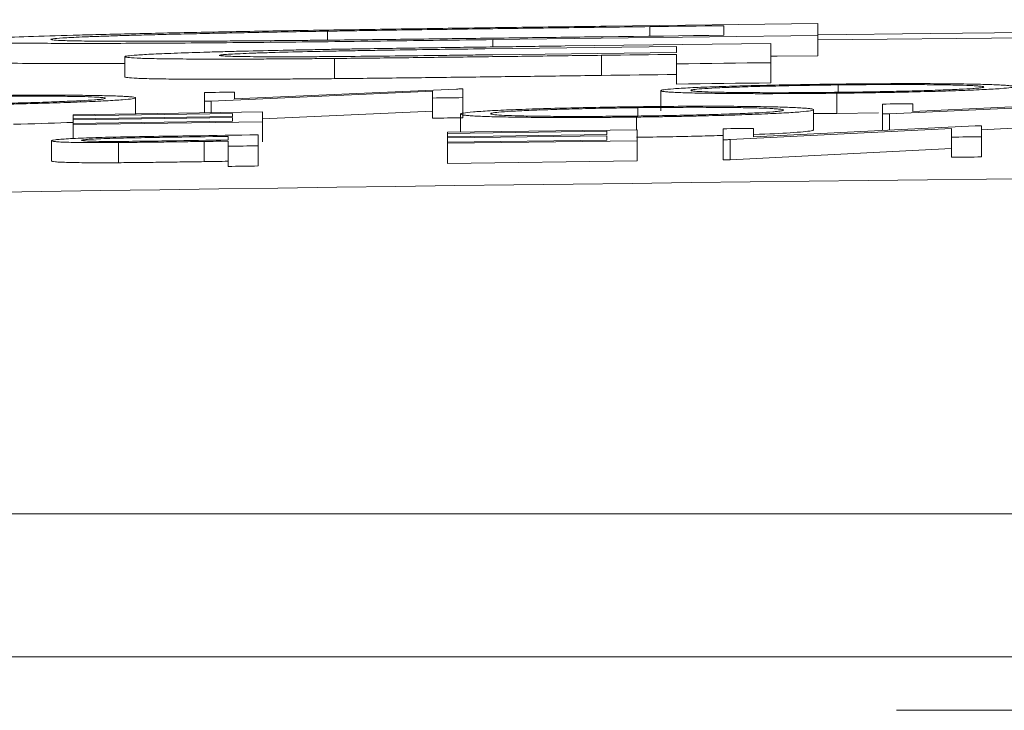
# Model space of a CAD drawing. Units: inches. Extents: x 2484 to 3296, y -2238 to -1869.
# Drawn here: x 2652 to 2653, y -1891 to -1891 of the extents above; entities that cross this region are included whole.
import ezdxf

# ---------------------------------------------------------------- set-up
doc = ezdxf.new("R2010")
doc.units = ezdxf.units.IN
doc.header["$MEASUREMENT"] = 0

msp = doc.modelspace()

# ---------------------------------------------------------------- linework, layer by layer
at = {"color": 0, "linetype": 'Continuous', "lineweight": 5}
for p, q in [((2652.23384, -1890.59491), (2652.44418, -1890.59236)), ((2652.27745, -1890.60481), (2652.27745, -1890.59536)), ((2652.35069, -1890.59446), (2652.35069, -1890.60392)), ((2652.44418, -1890.62426), (2652.44418, -1890.59236)), ((2651.95736, -1890.60871), (2651.95736, -1890.59984)), ((2652.12137, -1890.60824), (2652.44418, -1890.60425)), ((2652.44418, -1890.60845), (2653.25614, -1890.60051)), ((2652.11344, -1890.61732), (2652.30395, -1890.6149)), ((2652.12137, -1890.61549), (2652.12137, -1890.60824)), ((2652.19315, -1890.61455), (2652.39744, -1890.61204)), ((2652.30395, -1890.6149), (2652.30395, -1890.62089)), ((2652.39744, -1890.65116), (2652.39744, -1890.61204)), ((2651.75641, -1890.64521), (2651.75641, -1890.6252)), ((2652.12158, -1890.62324), (2652.30395, -1890.62089)), ((2652.22946, -1890.64377), (2652.22946, -1890.62377)), ((2652.30395, -1890.65228), (2652.30395, -1890.62284)), ((2651.96424, -1890.64696), (2651.96424, -1890.62696)), ((2652.46408, -1890.6605), (2652.46408, -1890.65321)), ((2651.8352, -1890.68083), (2651.8352, -1890.66072)), ((2651.84201, -1890.66924), (2652.0617, -1890.65938)), ((2651.86512, -1890.66703), (2652.08534, -1890.65726)), ((2651.86512, -1890.66703), (2651.86512, -1890.66029)), ((2652.0617, -1890.68621), (2652.0617, -1890.65938)), ((2652.09161, -1890.68581), (2652.09161, -1890.65718)), ((2652.28819, -1890.67892), (2652.28819, -1890.65891)), ((2652.46287, -1890.68144), (2652.46287, -1890.66143)), ((2651.76683, -1890.68183), (2651.76683, -1890.666)), ((2651.84201, -1890.68073), (2651.84201, -1890.66924)), ((2652.50828, -1890.69837), (2652.50828, -1890.67217)), ((2652.51509, -1890.68185), (2652.73478, -1890.67177)), ((2652.53819, -1890.67947), (2652.75841, -1890.66947)), ((2652.53819, -1890.67947), (2652.53819, -1890.67183)), ((2651.70486, -1890.68275), (2651.89289, -1890.68001)), ((2651.70486, -1890.68372), (2651.86298, -1890.68141)), ((2651.70486, -1890.70644), (2651.70486, -1890.68275)), ((2651.86298, -1890.68141), (2651.86298, -1890.68438)), ((2651.89289, -1890.68692), (2652.0617, -1890.67939)), ((2651.89289, -1890.70978), (2651.89289, -1890.68001)), ((2652.08948, -1890.69999), (2652.08948, -1890.68213)), ((2652.26536, -1890.68405), (2652.26536, -1890.67579)), ((2652.4399, -1890.69782), (2652.4399, -1890.67781)), ((2652.4399, -1890.68165), (2652.46287, -1890.68144)), ((2652.46287, -1890.68144), (2652.50423, -1890.68078)), ((2652.51509, -1890.69803), (2652.51509, -1890.68185)), ((2651.70486, -1890.68669), (2651.86298, -1890.68438)), ((2651.70486, -1890.68769), (2651.86298, -1890.68538)), ((2651.70486, -1890.69148), (2651.86298, -1890.68917)), ((2651.70486, -1890.69251), (2651.89289, -1890.68977)), ((2651.86298, -1890.68538), (2651.86298, -1890.68917)), ((2652.26416, -1890.69774), (2652.26416, -1890.68509)), ((2652.38007, -1890.70486), (2652.60029, -1890.69381)), ((2652.60657, -1890.6976), (2652.73478, -1890.69178)), ((2652.60657, -1890.72465), (2652.60657, -1890.69375)), ((2651.88862, -1890.73365), (2651.88862, -1890.70274)), ((2652.07666, -1890.70016), (2652.26469, -1890.69774)), ((2652.07666, -1890.70125), (2652.23478, -1890.6992)), ((2652.07666, -1890.73107), (2652.07666, -1890.70016)), ((2652.07666, -1890.70457), (2652.23478, -1890.70252)), ((2652.07666, -1890.70568), (2652.23478, -1890.70363)), ((2652.23478, -1890.6992), (2652.23478, -1890.70252)), ((2652.23478, -1890.70363), (2652.23478, -1890.70787)), ((2652.26469, -1890.72864), (2652.26469, -1890.69774)), ((2652.35016, -1890.7276), (2652.35016, -1890.69669)), ((2652.35697, -1890.7075), (2652.57666, -1890.69637)), ((2652.38007, -1890.70486), (2652.38007, -1890.69633)), ((2652.57666, -1890.72498), (2652.57666, -1890.69637)), ((2651.68349, -1890.72862), (2651.68349, -1890.70861)), ((2651.75, -1890.73038), (2651.75, -1890.71037)), ((2651.83487, -1890.72932), (2651.83487, -1890.70931)), ((2651.85871, -1890.70426), (2651.85871, -1890.70785)), ((2651.85871, -1890.73407), (2651.85871, -1890.70897)), ((2652.07666, -1890.70991), (2652.23478, -1890.70787)), ((2652.07666, -1890.71105), (2652.26469, -1890.70863)), ((2652.35697, -1890.72751), (2652.35697, -1890.7075)), ((2652.35697, -1890.72751), (2652.57666, -1890.71638)), ((2652.07666, -1890.73107), (2652.26469, -1890.72864)), ((2653.32052, -1891.07888), (2640.3137, -1891.07888)), ((2640.17391, -1891.22069), (2653.30448, -1891.22069))]:
    msp.add_line(p, q, dxfattribs=at)
at = {"color": 0, "linetype": 'Continuous', "lineweight": 5, "flags": 128}
for points in [[(2652.27745, -1890.59536), (2652.28661, -1890.59525), (2652.29576, -1890.59513), (2652.30492, -1890.59502), (2652.31407, -1890.59491), (2652.32323, -1890.5948), (2652.33238, -1890.59469), (2652.34154, -1890.59458), (2652.35069, -1890.59446)], [(2652.35069, -1890.60392), (2652.33575, -1890.6041), (2652.3208, -1890.60428), (2652.30586, -1890.60446), (2652.29091, -1890.60464), (2652.27596, -1890.60483), (2652.26102, -1890.60501), (2652.24607, -1890.6052), (2652.23113, -1890.60539)], [(2652.22946, -1890.62377), (2652.23877, -1890.62365), (2652.24808, -1890.62354), (2652.25739, -1890.62342), (2652.26671, -1890.6233), (2652.27602, -1890.62319), (2652.28533, -1890.62307), (2652.29464, -1890.62296), (2652.30395, -1890.62284)], [(2652.39744, -1890.62481), (2652.40383, -1890.62473), (2652.44418, -1890.62426)], [(2652.30395, -1890.63228), (2652.31564, -1890.63213), (2652.32732, -1890.63199), (2652.33901, -1890.63185), (2652.35069, -1890.63171), (2652.36238, -1890.63157), (2652.37406, -1890.63143), (2652.38575, -1890.63129), (2652.39744, -1890.63115)], [(2652.22946, -1890.64377), (2652.23877, -1890.64366), (2652.24808, -1890.64354), (2652.25739, -1890.64342), (2652.26671, -1890.64331), (2652.27602, -1890.64319), (2652.28533, -1890.64308), (2652.29464, -1890.64296), (2652.30395, -1890.64285)], [(2652.30395, -1890.65228), (2652.31564, -1890.65214), (2652.32732, -1890.652), (2652.33901, -1890.65186), (2652.35069, -1890.65171), (2652.36238, -1890.65157), (2652.37406, -1890.65143), (2652.38575, -1890.65129), (2652.39744, -1890.65116)], [(2651.86512, -1890.66029), (2651.86138, -1890.66034), (2651.85764, -1890.6604), (2651.8539, -1890.66045), (2651.85016, -1890.6605), (2651.84642, -1890.66056), (2651.84268, -1890.66061), (2651.83894, -1890.66066), (2651.8352, -1890.66072)], [(2652.09161, -1890.65718), (2652.09083, -1890.65719), (2652.09004, -1890.6572), (2652.08926, -1890.65721), (2652.08847, -1890.65722), (2652.08769, -1890.65723), (2652.08691, -1890.65724), (2652.08612, -1890.65725), (2652.08534, -1890.65726)], [(2651.8352, -1890.66934), (2651.83605, -1890.66933), (2651.83691, -1890.66932), (2651.83776, -1890.6693), (2651.83861, -1890.66929), (2651.83946, -1890.66928), (2651.84031, -1890.66927), (2651.84116, -1890.66926), (2651.84201, -1890.66924)], [(2652.0617, -1890.6662), (2652.06544, -1890.66615), (2652.06918, -1890.6661), (2652.07292, -1890.66605), (2652.07666, -1890.666), (2652.08039, -1890.66595), (2652.08413, -1890.6659), (2652.08787, -1890.66585), (2652.09161, -1890.6658)], [(2652.53819, -1890.67183), (2652.53445, -1890.67187), (2652.53072, -1890.67192), (2652.52698, -1890.67196), (2652.52324, -1890.672), (2652.5195, -1890.67204), (2652.51576, -1890.67208), (2652.51202, -1890.67213), (2652.50828, -1890.67217)], [(2652.50828, -1890.68193), (2652.50913, -1890.68192), (2652.50998, -1890.68191), (2652.51083, -1890.6819), (2652.51168, -1890.68189), (2652.51254, -1890.68188), (2652.51339, -1890.68187), (2652.51424, -1890.68186), (2652.51509, -1890.68185)], [(2652.0617, -1890.68621), (2652.06544, -1890.68616), (2652.06918, -1890.68611), (2652.07292, -1890.68606), (2652.07666, -1890.68601), (2652.08039, -1890.68596), (2652.08413, -1890.68591), (2652.08787, -1890.68586), (2652.09161, -1890.68581)], [(2652.60657, -1890.69375), (2652.60579, -1890.69375), (2652.605, -1890.69376), (2652.60422, -1890.69377), (2652.60343, -1890.69378), (2652.60265, -1890.69379), (2652.60186, -1890.6938), (2652.60108, -1890.69381), (2652.60029, -1890.69381)], [(2651.88862, -1890.70274), (2651.88045, -1890.70285), (2651.87228, -1890.70297), (2651.86411, -1890.70309), (2651.85594, -1890.7032), (2651.84776, -1890.70332), (2651.83959, -1890.70344), (2651.83142, -1890.70356), (2651.82325, -1890.70367)], [(2652.38007, -1890.69633), (2652.37633, -1890.69637), (2652.3726, -1890.69642), (2652.36886, -1890.69646), (2652.36512, -1890.69651), (2652.36138, -1890.69655), (2652.35764, -1890.6966), (2652.3539, -1890.69664), (2652.35016, -1890.69669)], [(2651.79774, -1890.70514), (2651.80536, -1890.70503), (2651.81298, -1890.70492), (2651.8206, -1890.70481), (2651.82822, -1890.7047), (2651.83585, -1890.70459), (2651.84347, -1890.70448), (2651.85109, -1890.70437), (2651.85871, -1890.70426)], [(2651.85871, -1890.70785), (2651.85141, -1890.70796), (2651.84412, -1890.70807), (2651.83682, -1890.70817), (2651.82953, -1890.70828), (2651.82223, -1890.70839), (2651.81494, -1890.7085), (2651.80764, -1890.70861), (2651.80035, -1890.70872)], [(2651.83487, -1890.70931), (2651.83785, -1890.70927), (2651.84083, -1890.70922), (2651.84381, -1890.70918), (2651.84679, -1890.70914), (2651.84977, -1890.7091), (2651.85275, -1890.70905), (2651.85573, -1890.70901), (2651.85871, -1890.70897)], [(2652.35016, -1890.70758), (2652.35101, -1890.70757), (2652.35186, -1890.70756), (2652.35271, -1890.70755), (2652.35357, -1890.70754), (2652.35442, -1890.70753), (2652.35527, -1890.70752), (2652.35612, -1890.70751), (2652.35697, -1890.7075)], [(2652.57666, -1890.70497), (2652.58039, -1890.70493), (2652.58413, -1890.70489), (2652.58787, -1890.70485), (2652.59161, -1890.7048), (2652.59535, -1890.70476), (2652.59909, -1890.70472), (2652.60283, -1890.70468), (2652.60657, -1890.70464)], [(2651.85871, -1890.71406), (2651.86245, -1890.71401), (2651.86619, -1890.71395), (2651.86992, -1890.7139), (2651.87366, -1890.71385), (2651.8774, -1890.71379), (2651.88114, -1890.71374), (2651.88488, -1890.71369), (2651.88862, -1890.71363)], [(2651.83487, -1890.72932), (2651.83785, -1890.72928), (2651.84083, -1890.72924), (2651.84381, -1890.72919), (2651.84679, -1890.72915), (2651.84977, -1890.72911), (2651.85275, -1890.72907), (2651.85573, -1890.72902), (2651.85871, -1890.72898)], [(2652.35016, -1890.7276), (2652.35101, -1890.72759), (2652.35186, -1890.72758), (2652.35271, -1890.72757), (2652.35357, -1890.72756), (2652.35442, -1890.72755), (2652.35527, -1890.72754), (2652.35612, -1890.72753), (2652.35697, -1890.72751)], [(2652.57666, -1890.72498), (2652.58039, -1890.72494), (2652.58413, -1890.7249), (2652.58787, -1890.72486), (2652.59161, -1890.72482), (2652.59535, -1890.72478), (2652.59909, -1890.72473), (2652.60283, -1890.72469), (2652.60657, -1890.72465)], [(2651.85871, -1890.73407), (2651.86245, -1890.73402), (2651.86619, -1890.73397), (2651.86992, -1890.73391), (2651.87366, -1890.73386), (2651.8774, -1890.73381), (2651.88114, -1890.73375), (2651.88488, -1890.7337), (2651.88862, -1890.73365)]]:
    msp.add_lwpolyline(points, dxfattribs=at)
at = {"color": 0, "linetype": 'Continuous', "lineweight": 5}
for radius, start, end in [(220.32723, 86.9414457, 90.6662506), (220.18194, 90.4553901, 92.4077451)]:
    msp.add_arc((2655.00614, -2110.91567), radius, start, end, dxfattribs=at)
for points, knots in [([(2652.23384, -1890.59491), (2652.20597, -1890.59526), (2652.1781, -1890.59562), (2652.12239, -1890.59636), (2652.09457, -1890.59674), (2652.03904, -1890.59753), (2652.01142, -1890.59793), (2651.97043, -1890.59856), (2651.95684, -1890.59877), (2651.9299, -1890.59921), (2651.91659, -1890.59943), (2651.90331, -1890.59966)], [0, 0, 0, 0, 0.25, 0.25, 0.5, 0.5, 0.75, 0.75, 0.875, 0.875, 1, 1, 1, 1]), ([(2651.95736, -1890.59984), (2651.96384, -1890.59973), (2651.97031, -1890.59962), (2651.98333, -1890.59941), (2651.98988, -1890.59931), (2652.00962, -1890.599), (2652.02289, -1890.5988), (2652.06282, -1890.59821), (2652.08955, -1890.59783), (2652.14319, -1890.59709), (2652.17002, -1890.59673), (2652.22372, -1890.59603), (2652.25058, -1890.59569), (2652.27745, -1890.59536)], [0, 0, 0, 0, 0.0625, 0.0625, 0.125, 0.125, 0.25, 0.25, 0.5, 0.5, 0.75, 0.75, 1, 1, 1, 1]), ([(2651.90331, -1890.59966), (2651.89101, -1890.59988), (2651.87872, -1890.6001), (2651.85484, -1890.60053), (2651.84324, -1890.60076), (2651.80918, -1890.60142), (2651.78755, -1890.60188), (2651.75699, -1890.60257), (2651.74721, -1890.6028), (2651.72851, -1890.60325), (2651.71959, -1890.60348), (2651.69438, -1890.60415), (2651.67936, -1890.60459), (2651.65221, -1890.60546), (2651.6405, -1890.60588), (2651.62118, -1890.60668), (2651.6133, -1890.60706), (2651.60081, -1890.60781), (2651.59655, -1890.60816), (2651.59218, -1890.60866), (2651.59108, -1890.60882), (2651.58985, -1890.60914), (2651.58966, -1890.60929), (2651.58948, -1890.60944)], [0, 0, 0, 0, 0.0625, 0.0625, 0.125, 0.125, 0.25, 0.25, 0.3125, 0.3125, 0.375, 0.375, 0.5, 0.5, 0.625, 0.625, 0.75, 0.75, 0.875, 0.875, 0.9375, 0.9375, 1, 1, 1, 1]), ([(2651.68296, -1890.60801), (2651.6831, -1890.60788), (2651.68323, -1890.60776), (2651.68434, -1890.60749), (2651.68535, -1890.60736), (2651.68934, -1890.60694), (2651.69312, -1890.60665), (2651.7014, -1890.60618), (2651.70454, -1890.60602), (2651.71173, -1890.60569), (2651.71577, -1890.60552), (2651.72455, -1890.60518), (2651.72925, -1890.60501), (2651.73951, -1890.60466), (2651.74514, -1890.60448), (2651.75719, -1890.60411), (2651.76356, -1890.60393), (2651.77712, -1890.60355), (2651.78426, -1890.60336), (2651.7992, -1890.60299), (2651.807, -1890.6028), (2651.82318, -1890.60242), (2651.83153, -1890.60223), (2651.84902, -1890.60186), (2651.85819, -1890.60167), (2651.87704, -1890.60129), (2651.88663, -1890.6011), (2651.90622, -1890.60073), (2651.91622, -1890.60055), (2651.9366, -1890.60019), (2651.94698, -1890.60001), (2651.95736, -1890.59984)], [0, 0, 0, 0, 0.0625, 0.0625, 0.125, 0.125, 0.25, 0.25, 0.3125, 0.3125, 0.375, 0.375, 0.4375, 0.4375, 0.5, 0.5, 0.5625, 0.5625, 0.625, 0.625, 0.6875, 0.6875, 0.75, 0.75, 0.8125, 0.8125, 0.875, 0.875, 0.9375, 0.9375, 1, 1, 1, 1]), ([(2652.23113, -1890.60539), (2652.20612, -1890.6057), (2652.18112, -1890.60602), (2652.13113, -1890.60665), (2652.10615, -1890.60696), (2652.05624, -1890.60758), (2652.03139, -1890.60789), (2651.99432, -1890.60833), (2651.98199, -1890.60847), (2651.96364, -1890.60868), (2651.95755, -1890.60874), (2651.94543, -1890.60887), (2651.9394, -1890.60893), (2651.93336, -1890.60899)], [0, 0, 0, 0, 0.25, 0.25, 0.5, 0.5, 0.75, 0.75, 0.875, 0.875, 0.9375, 0.9375, 1, 1, 1, 1]), ([(2651.58948, -1890.60944), (2651.58973, -1890.60964), (2651.59007, -1890.60984), (2651.59273, -1890.6102), (2651.59466, -1890.61037), (2651.59998, -1890.6107), (2651.6036, -1890.61085), (2651.60999, -1890.61106), (2651.61229, -1890.61112), (2651.61744, -1890.61125), (2651.62028, -1890.61131), (2651.62939, -1890.61148), (2651.63613, -1890.61158), (2651.65141, -1890.61174), (2651.6599, -1890.6118), (2651.6782, -1890.6119), (2651.68802, -1890.61194), (2651.70973, -1890.61198), (2651.72122, -1890.61198), (2651.74572, -1890.61194), (2651.75874, -1890.6119), (2651.78632, -1890.61178), (2651.80108, -1890.6117), (2651.83153, -1890.6115), (2651.84719, -1890.61138), (2651.87954, -1890.61109), (2651.89615, -1890.61093), (2651.93001, -1890.61058), (2651.9473, -1890.61039), (2651.98181, -1890.60999), (2651.99914, -1890.60979), (2652.0339, -1890.60936), (2652.05133, -1890.60915), (2652.08629, -1890.6087), (2652.10383, -1890.60847), (2652.12137, -1890.60824)], [0, 0, 0, 0, 0.0625, 0.0625, 0.125, 0.125, 0.1875, 0.1875, 0.21875, 0.21875, 0.25, 0.25, 0.3125, 0.3125, 0.375, 0.375, 0.4375, 0.4375, 0.5, 0.5, 0.5625, 0.5625, 0.625, 0.625, 0.6875, 0.6875, 0.75, 0.75, 0.8125, 0.8125, 0.875, 0.875, 0.9375, 0.9375, 1, 1, 1, 1]), ([(2651.93336, -1890.60899), (2651.92381, -1890.60908), (2651.91425, -1890.60917), (2651.89554, -1890.60933), (2651.88637, -1890.60941), (2651.86849, -1890.60954), (2651.85978, -1890.6096), (2651.84271, -1890.60971), (2651.83435, -1890.60976), (2651.81814, -1890.60983), (2651.81034, -1890.60986), (2651.79545, -1890.6099), (2651.78832, -1890.60992), (2651.76793, -1890.60993), (2651.75569, -1890.60991), (2651.73918, -1890.60984), (2651.73401, -1890.6098), (2651.72459, -1890.60972), (2651.72026, -1890.60967), (2651.70829, -1890.60951), (2651.70196, -1890.60937), (2651.692, -1890.60905), (2651.68851, -1890.60886), (2651.68509, -1890.60856), (2651.68426, -1890.60846), (2651.6833, -1890.60824), (2651.68313, -1890.60812), (2651.68296, -1890.60801)], [0, 0, 0, 0, 0.0625, 0.0625, 0.125, 0.125, 0.1875, 0.1875, 0.25, 0.25, 0.3125, 0.3125, 0.375, 0.375, 0.5, 0.5, 0.5625, 0.5625, 0.625, 0.625, 0.75, 0.75, 0.875, 0.875, 0.9375, 0.9375, 1, 1, 1, 1]), ([(2652.19315, -1890.61455), (2652.17329, -1890.6148), (2652.15344, -1890.61506), (2652.11373, -1890.61559), (2652.09388, -1890.61586), (2652.05421, -1890.61642), (2652.03439, -1890.6167), (2652.00481, -1890.61715), (2651.99497, -1890.61731), (2651.98025, -1890.61754), (2651.97536, -1890.61762), (2651.96561, -1890.61779), (2651.96075, -1890.61787), (2651.9559, -1890.61796)], [0, 0, 0, 0, 0.25, 0.25, 0.5, 0.5, 0.75, 0.75, 0.875, 0.875, 0.9375, 0.9375, 1, 1, 1, 1]), ([(2651.9559, -1890.61796), (2651.94867, -1890.61809), (2651.94144, -1890.61822), (2651.92729, -1890.61849), (2651.92036, -1890.61863), (2651.89993, -1890.61906), (2651.88674, -1890.61936), (2651.86788, -1890.61982), (2651.86176, -1890.61998), (2651.84989, -1890.6203), (2651.84415, -1890.62046), (2651.82779, -1890.62094), (2651.81786, -1890.62127), (2651.80409, -1890.62176), (2651.79971, -1890.62193), (2651.79181, -1890.62225), (2651.78821, -1890.62241), (2651.77815, -1890.62289), (2651.77261, -1890.62321), (2651.76426, -1890.62381), (2651.76126, -1890.62411), (2651.75822, -1890.62453), (2651.75748, -1890.62467), (2651.75665, -1890.62494), (2651.75653, -1890.62507), (2651.75641, -1890.6252)], [0, 0, 0, 0, 0.0625, 0.0625, 0.125, 0.125, 0.25, 0.25, 0.3125, 0.3125, 0.375, 0.375, 0.5, 0.5, 0.5625, 0.5625, 0.625, 0.625, 0.75, 0.75, 0.875, 0.875, 0.9375, 0.9375, 1, 1, 1, 1]), ([(2651.75641, -1890.6252), (2651.75652, -1890.62533), (2651.75663, -1890.62546), (2651.7575, -1890.62571), (2651.7583, -1890.62583), (2651.76133, -1890.62618), (2651.76405, -1890.6264), (2651.77062, -1890.62669), (2651.7732, -1890.62678), (2651.77891, -1890.62695), (2651.78201, -1890.62703), (2651.79231, -1890.62724), (2651.80062, -1890.62735), (2651.81976, -1890.62751), (2651.83036, -1890.62756), (2651.8476, -1890.62758), (2651.85358, -1890.62758), (2651.86599, -1890.62757), (2651.87245, -1890.62755), (2651.88572, -1890.62751), (2651.89251, -1890.62747), (2651.90627, -1890.6274), (2651.91325, -1890.62736), (2651.92747, -1890.62726), (2651.93469, -1890.62721), (2651.94937, -1890.62709), (2651.95681, -1890.62702), (2651.96424, -1890.62696)], [0, 0, 0, 0, 0.0625, 0.0625, 0.125, 0.125, 0.25, 0.25, 0.3125, 0.3125, 0.375, 0.375, 0.5, 0.5, 0.625, 0.625, 0.6875, 0.6875, 0.75, 0.75, 0.8125, 0.8125, 0.875, 0.875, 0.9375, 0.9375, 1, 1, 1, 1]), ([(2651.84989, -1890.62385), (2651.85023, -1890.62372), (2651.85057, -1890.62358), (2651.8523, -1890.62331), (2651.85374, -1890.62316), (2651.8577, -1890.62286), (2651.86023, -1890.6227), (2651.86624, -1890.62238), (2651.8697, -1890.62222), (2651.87743, -1890.6219), (2651.88169, -1890.62173), (2651.89098, -1890.6214), (2651.89604, -1890.62124), (2651.91209, -1890.62075), (2651.9242, -1890.62044), (2651.94414, -1890.61998), (2651.95096, -1890.61984), (2651.96499, -1890.61956), (2651.97215, -1890.61943), (2651.98668, -1890.61917), (2651.99411, -1890.61905), (2652.00894, -1890.61881), (2652.01637, -1890.61869), (2652.03867, -1890.61835), (2652.05358, -1890.61813), (2652.08347, -1890.61771), (2652.09845, -1890.61751), (2652.11344, -1890.61732)], [0, 0, 0, 0, 0.0625, 0.0625, 0.125, 0.125, 0.1875, 0.1875, 0.25, 0.25, 0.3125, 0.3125, 0.375, 0.375, 0.5, 0.5, 0.5625, 0.5625, 0.625, 0.625, 0.6875, 0.6875, 0.75, 0.75, 0.875, 0.875, 1, 1, 1, 1]), ([(2652.12158, -1890.62324), (2652.11392, -1890.62334), (2652.10627, -1890.62344), (2652.09098, -1890.62364), (2652.08336, -1890.62374), (2652.06051, -1890.62402), (2652.0453, -1890.62421), (2652.01503, -1890.62456), (2651.99997, -1890.62472), (2651.97754, -1890.62493), (2651.97004, -1890.625), (2651.95548, -1890.62511), (2651.9484, -1890.62515), (2651.93463, -1890.62522), (2651.9279, -1890.62525), (2651.91498, -1890.62527), (2651.9089, -1890.62527), (2651.89775, -1890.62524), (2651.89256, -1890.62521), (2651.88282, -1890.62514), (2651.87826, -1890.62509), (2651.86607, -1890.62492), (2651.85999, -1890.62476), (2651.85381, -1890.62446), (2651.8523, -1890.62435), (2651.85053, -1890.62411), (2651.85021, -1890.62398), (2651.84989, -1890.62385)], [0, 0, 0, 0, 0.0625, 0.0625, 0.125, 0.125, 0.25, 0.25, 0.375, 0.375, 0.4375, 0.4375, 0.5, 0.5, 0.5625, 0.5625, 0.625, 0.625, 0.6875, 0.6875, 0.75, 0.75, 0.875, 0.875, 0.9375, 0.9375, 1, 1, 1, 1]), ([(2651.96424, -1890.62696), (2651.9751, -1890.62685), (2651.98598, -1890.62674), (2652.0079, -1890.6265), (2652.01893, -1890.62637), (2652.04102, -1890.62611), (2652.05207, -1890.62598), (2652.0742, -1890.62571), (2652.08529, -1890.62558), (2652.11854, -1890.62516), (2652.14072, -1890.62489), (2652.18508, -1890.62433), (2652.20727, -1890.62405), (2652.22946, -1890.62377)], [0, 0, 0, 0, 0.125, 0.125, 0.25, 0.25, 0.375, 0.375, 0.5, 0.5, 0.75, 0.75, 1, 1, 1, 1]), ([(2651.58948, -1890.62945), (2651.59096, -1890.62981), (2651.59392, -1890.63054), (2651.61591, -1890.63133), (2651.65307, -1890.63179), (2651.6957, -1890.63205), (2651.73705, -1890.63189), (2651.75641, -1890.63182)], [0, 0, 0, 0, 0.2254076, 0.4501059, 0.6411375, 0.8320231, 1, 1, 1, 1]), ([(2651.96424, -1890.64696), (2651.9751, -1890.64685), (2651.98598, -1890.64674), (2652.0079, -1890.6465), (2652.01893, -1890.64638), (2652.04102, -1890.64612), (2652.05207, -1890.64599), (2652.0742, -1890.64572), (2652.08529, -1890.64558), (2652.11854, -1890.64517), (2652.14072, -1890.64489), (2652.18508, -1890.64434), (2652.20727, -1890.64405), (2652.22946, -1890.64377)], [0, 0, 0, 0, 0.125, 0.125, 0.25, 0.25, 0.375, 0.375, 0.5, 0.5, 0.75, 0.75, 1, 1, 1, 1]), ([(2651.75641, -1890.64521), (2651.75652, -1890.64534), (2651.75663, -1890.64547), (2651.7575, -1890.64572), (2651.7583, -1890.64584), (2651.76133, -1890.64619), (2651.76405, -1890.64641), (2651.77062, -1890.6467), (2651.7732, -1890.64679), (2651.77891, -1890.64696), (2651.78201, -1890.64704), (2651.79231, -1890.64725), (2651.80062, -1890.64736), (2651.81976, -1890.64752), (2651.83036, -1890.64756), (2651.8476, -1890.64759), (2651.85358, -1890.64759), (2651.86599, -1890.64757), (2651.87245, -1890.64756), (2651.88572, -1890.64751), (2651.89251, -1890.64748), (2651.90627, -1890.64741), (2651.91325, -1890.64737), (2651.92747, -1890.64727), (2651.93469, -1890.64721), (2651.94937, -1890.64709), (2651.95681, -1890.64703), (2651.96424, -1890.64696)], [0, 0, 0, 0, 0.0625, 0.0625, 0.125, 0.125, 0.25, 0.25, 0.3125, 0.3125, 0.375, 0.375, 0.5, 0.5, 0.625, 0.625, 0.6875, 0.6875, 0.75, 0.75, 0.8125, 0.8125, 0.875, 0.875, 0.9375, 0.9375, 1, 1, 1, 1]), ([(2652.46554, -1890.65233), (2652.45973, -1890.6524), (2652.45391, -1890.65247), (2652.44237, -1890.65263), (2652.43665, -1890.65271), (2652.41961, -1890.65299), (2652.40832, -1890.65319), (2652.38662, -1890.65367), (2652.37641, -1890.65392), (2652.3572, -1890.65447), (2652.34812, -1890.65477), (2652.33153, -1890.65538), (2652.32404, -1890.65569), (2652.31092, -1890.65634), (2652.30532, -1890.65667), (2652.29655, -1890.65733), (2652.29338, -1890.65765), (2652.29022, -1890.65813), (2652.28941, -1890.65829), (2652.28848, -1890.6586), (2652.28834, -1890.65875), (2652.28819, -1890.65891)], [0, 0, 0, 0, 0.0625, 0.0625, 0.125, 0.125, 0.25, 0.25, 0.375, 0.375, 0.5, 0.5, 0.625, 0.625, 0.75, 0.75, 0.875, 0.875, 0.9375, 0.9375, 1, 1, 1, 1]), ([(2652.31811, -1890.65854), (2652.31816, -1890.65842), (2652.31827, -1890.65829), (2652.31918, -1890.65804), (2652.31983, -1890.65791), (2652.32244, -1890.65753), (2652.32521, -1890.65726), (2652.33263, -1890.65673), (2652.3372, -1890.65646), (2652.34797, -1890.65594), (2652.35429, -1890.65568), (2652.36459, -1890.65531), (2652.36821, -1890.6552), (2652.37573, -1890.65496), (2652.37957, -1890.65485), (2652.39166, -1890.65451), (2652.40005, -1890.65431), (2652.41749, -1890.65393), (2652.42662, -1890.65375), (2652.44055, -1890.65352), (2652.44522, -1890.65345), (2652.4546, -1890.65332), (2652.45933, -1890.65326), (2652.46408, -1890.65321)], [0, 0, 0, 0, 0.0625, 0.0625, 0.125, 0.125, 0.25, 0.25, 0.375, 0.375, 0.5, 0.5, 0.5625, 0.5625, 0.625, 0.625, 0.75, 0.75, 0.875, 0.875, 0.9375, 0.9375, 1, 1, 1, 1]), ([(2652.46408, -1890.65321), (2652.46881, -1890.65315), (2652.47353, -1890.6531), (2652.48285, -1890.65302), (2652.48748, -1890.65298), (2652.50124, -1890.65289), (2652.51034, -1890.65286), (2652.52781, -1890.65284), (2652.5361, -1890.65286), (2652.54794, -1890.65292), (2652.55181, -1890.65294), (2652.55925, -1890.65301), (2652.56284, -1890.65305), (2652.57302, -1890.65318), (2652.57909, -1890.65329), (2652.58973, -1890.65357), (2652.59433, -1890.65374), (2652.59983, -1890.65401), (2652.60138, -1890.6541), (2652.60404, -1890.65431), (2652.60522, -1890.65441), (2652.60701, -1890.65463), (2652.60763, -1890.65475), (2652.60855, -1890.65498), (2652.60865, -1890.6551), (2652.60871, -1890.65522)], [0, 0, 0, 0, 0.0625, 0.0625, 0.125, 0.125, 0.25, 0.25, 0.375, 0.375, 0.4375, 0.4375, 0.5, 0.5, 0.625, 0.625, 0.75, 0.75, 0.8125, 0.8125, 0.875, 0.875, 0.9375, 0.9375, 1, 1, 1, 1]), ([(2652.63862, -1890.6549), (2652.63855, -1890.65475), (2652.63842, -1890.65461), (2652.63732, -1890.65432), (2652.63654, -1890.65419), (2652.63448, -1890.65392), (2652.63316, -1890.65379), (2652.62995, -1890.65354), (2652.62809, -1890.65342), (2652.62384, -1890.6532), (2652.62143, -1890.65309), (2652.61622, -1890.65289), (2652.61339, -1890.65279), (2652.60417, -1890.65253), (2652.59701, -1890.65237), (2652.58102, -1890.65213), (2652.57234, -1890.65204), (2652.55345, -1890.65192), (2652.54321, -1890.6519), (2652.52218, -1890.65191), (2652.51128, -1890.65195), (2652.4943, -1890.65206), (2652.48857, -1890.6521), (2652.4771, -1890.6522), (2652.47132, -1890.65227), (2652.46554, -1890.65233)], [0, 0, 0, 0, 0.0625, 0.0625, 0.125, 0.125, 0.1875, 0.1875, 0.25, 0.25, 0.3125, 0.3125, 0.375, 0.375, 0.5, 0.5, 0.625, 0.625, 0.75, 0.75, 0.875, 0.875, 0.9375, 0.9375, 1, 1, 1, 1]), ([(2651.59228, -1890.66499), (2651.59701, -1890.66492), (2651.60174, -1890.66485), (2651.61105, -1890.66473), (2651.61568, -1890.66468), (2651.62945, -1890.66453), (2651.63855, -1890.66446), (2651.65601, -1890.66438), (2651.6643, -1890.66436), (2651.67614, -1890.66437), (2651.68001, -1890.66438), (2651.68746, -1890.66442), (2651.69105, -1890.66444), (2651.70123, -1890.66454), (2651.7073, -1890.66463), (2651.71794, -1890.66486), (2651.72254, -1890.66501), (2651.72804, -1890.66526), (2651.72959, -1890.66535), (2651.73225, -1890.66554), (2651.73343, -1890.66564), (2651.73521, -1890.66585), (2651.73584, -1890.66596), (2651.73676, -1890.66619), (2651.73686, -1890.66632), (2651.73691, -1890.66644)], [0, 0, 0, 0, 0.0625, 0.0625, 0.125, 0.125, 0.25, 0.25, 0.375, 0.375, 0.4375, 0.4375, 0.5, 0.5, 0.625, 0.625, 0.75, 0.75, 0.8125, 0.8125, 0.875, 0.875, 0.9375, 0.9375, 1, 1, 1, 1]), ([(2651.76683, -1890.666), (2651.76675, -1890.66585), (2651.76662, -1890.6657), (2651.76553, -1890.66543), (2651.76474, -1890.66529), (2651.76268, -1890.66503), (2651.76137, -1890.66491), (2651.75815, -1890.66467), (2651.7563, -1890.66456), (2651.75205, -1890.66435), (2651.74964, -1890.66425), (2651.74442, -1890.66407), (2651.7416, -1890.66399), (2651.73237, -1890.66376), (2651.72522, -1890.66363), (2651.70922, -1890.66345), (2651.70055, -1890.6634), (2651.68165, -1890.66336), (2651.67141, -1890.66337), (2651.65038, -1890.66347), (2651.63949, -1890.66355), (2651.6225, -1890.66372), (2651.61677, -1890.66379), (2651.6053, -1890.66394), (2651.59953, -1890.66402), (2651.59375, -1890.66411)], [0, 0, 0, 0, 0.0625, 0.0625, 0.125, 0.125, 0.1875, 0.1875, 0.25, 0.25, 0.3125, 0.3125, 0.375, 0.375, 0.5, 0.5, 0.625, 0.625, 0.75, 0.75, 0.875, 0.875, 0.9375, 0.9375, 1, 1, 1, 1]), ([(2652.28819, -1890.65891), (2652.28834, -1890.65905), (2652.28848, -1890.6592), (2652.28939, -1890.65949), (2652.29018, -1890.65962), (2652.29224, -1890.65989), (2652.29352, -1890.66002), (2652.29667, -1890.66027), (2652.29856, -1890.66039), (2652.30506, -1890.66073), (2652.31048, -1890.66093), (2652.32327, -1890.66127), (2652.33073, -1890.66142), (2652.34693, -1890.66165), (2652.35565, -1890.66174), (2652.36989, -1890.66183), (2652.37487, -1890.66185), (2652.385, -1890.66188), (2652.39016, -1890.66188), (2652.406, -1890.66187), (2652.41699, -1890.66182), (2652.43405, -1890.66171), (2652.43979, -1890.66166), (2652.45131, -1890.66155), (2652.45709, -1890.66149), (2652.46287, -1890.66143)], [0, 0, 0, 0, 0.0625, 0.0625, 0.125, 0.125, 0.1875, 0.1875, 0.25, 0.25, 0.375, 0.375, 0.5, 0.5, 0.625, 0.625, 0.6875, 0.6875, 0.75, 0.75, 0.875, 0.875, 0.9375, 0.9375, 1, 1, 1, 1]), ([(2652.46408, -1890.6605), (2652.45933, -1890.66056), (2652.45458, -1890.66061), (2652.4452, -1890.6607), (2652.44055, -1890.66073), (2652.42669, -1890.66083), (2652.41754, -1890.66087), (2652.39982, -1890.6609), (2652.39139, -1890.66089), (2652.3794, -1890.66084), (2652.3755, -1890.66081), (2652.36797, -1890.66075), (2652.3643, -1890.66071), (2652.35394, -1890.66058), (2652.34784, -1890.66047), (2652.3372, -1890.66019), (2652.33252, -1890.66003), (2652.32521, -1890.65966), (2652.3225, -1890.65946), (2652.31985, -1890.65913), (2652.31919, -1890.65902), (2652.31827, -1890.65878), (2652.31816, -1890.65866), (2652.31811, -1890.65854)], [0, 0, 0, 0, 0.0625, 0.0625, 0.125, 0.125, 0.25, 0.25, 0.375, 0.375, 0.4375, 0.4375, 0.5, 0.5, 0.625, 0.625, 0.75, 0.75, 0.875, 0.875, 0.9375, 0.9375, 1, 1, 1, 1]), ([(2652.46287, -1890.66143), (2652.46863, -1890.66136), (2652.47439, -1890.66129), (2652.4858, -1890.66113), (2652.49146, -1890.66105), (2652.50269, -1890.66086), (2652.50826, -1890.66077), (2652.51931, -1890.66056), (2652.52482, -1890.66045), (2652.54086, -1890.6601), (2652.55092, -1890.65984), (2652.56986, -1890.6593), (2652.57881, -1890.659), (2652.5952, -1890.6584), (2652.60263, -1890.65808), (2652.61567, -1890.65744), (2652.62126, -1890.65712), (2652.63009, -1890.65647), (2652.63332, -1890.65615), (2652.63654, -1890.65567), (2652.63737, -1890.65551), (2652.63833, -1890.65521), (2652.63848, -1890.65505), (2652.63862, -1890.6549)], [0, 0, 0, 0, 0.0625, 0.0625, 0.125, 0.125, 0.1875, 0.1875, 0.25, 0.25, 0.375, 0.375, 0.5, 0.5, 0.625, 0.625, 0.75, 0.75, 0.875, 0.875, 0.9375, 0.9375, 1, 1, 1, 1]), ([(2652.60871, -1890.65522), (2652.60859, -1890.65535), (2652.60847, -1890.65547), (2652.60768, -1890.65572), (2652.60701, -1890.65584), (2652.60525, -1890.6561), (2652.60417, -1890.65623), (2652.60146, -1890.65649), (2652.59982, -1890.65663), (2652.59427, -1890.65702), (2652.5897, -1890.65728), (2652.57887, -1890.6578), (2652.57256, -1890.65805), (2652.55901, -1890.65854), (2652.55172, -1890.65878), (2652.53592, -1890.65922), (2652.52762, -1890.65943), (2652.51038, -1890.6598), (2652.50134, -1890.65997), (2652.48746, -1890.66019), (2652.48281, -1890.66026), (2652.47347, -1890.66039), (2652.46877, -1890.66045), (2652.46408, -1890.6605)], [0, 0, 0, 0, 0.0625, 0.0625, 0.125, 0.125, 0.1875, 0.1875, 0.25, 0.25, 0.375, 0.375, 0.5, 0.5, 0.625, 0.625, 0.75, 0.75, 0.875, 0.875, 0.9375, 0.9375, 1, 1, 1, 1]), ([(2651.59108, -1890.67322), (2651.59684, -1890.67313), (2651.6026, -1890.67303), (2651.61401, -1890.67283), (2651.61966, -1890.67273), (2651.63089, -1890.6725), (2651.63646, -1890.67238), (2651.64751, -1890.67213), (2651.65302, -1890.672), (2651.66906, -1890.67158), (2651.67912, -1890.67129), (2651.69807, -1890.67067), (2651.70702, -1890.67033), (2651.7234, -1890.66966), (2651.73083, -1890.66932), (2651.74387, -1890.66863), (2651.74946, -1890.66828), (2651.75829, -1890.6676), (2651.76152, -1890.66727), (2651.76475, -1890.66678), (2651.76558, -1890.66662), (2651.76654, -1890.6663), (2651.76668, -1890.66615), (2651.76683, -1890.666)], [0, 0, 0, 0, 0.0625, 0.0625, 0.125, 0.125, 0.1875, 0.1875, 0.25, 0.25, 0.375, 0.375, 0.5, 0.5, 0.625, 0.625, 0.75, 0.75, 0.875, 0.875, 0.9375, 0.9375, 1, 1, 1, 1]), ([(2651.73691, -1890.66644), (2651.73679, -1890.66656), (2651.73667, -1890.66668), (2651.73589, -1890.66694), (2651.73521, -1890.66707), (2651.73345, -1890.66733), (2651.73237, -1890.66746), (2651.72966, -1890.66773), (2651.72802, -1890.66788), (2651.72247, -1890.66829), (2651.71791, -1890.66857), (2651.70707, -1890.66913), (2651.70076, -1890.66941), (2651.68721, -1890.66995), (2651.67992, -1890.67022), (2651.66412, -1890.67072), (2651.65582, -1890.67096), (2651.63858, -1890.67141), (2651.62955, -1890.67161), (2651.61566, -1890.67189), (2651.61102, -1890.67198), (2651.60167, -1890.67214), (2651.59698, -1890.67222), (2651.59228, -1890.67229)], [0, 0, 0, 0, 0.0625, 0.0625, 0.125, 0.125, 0.1875, 0.1875, 0.25, 0.25, 0.375, 0.375, 0.5, 0.5, 0.625, 0.625, 0.75, 0.75, 0.875, 0.875, 0.9375, 0.9375, 1, 1, 1, 1]), ([(2652.4399, -1890.67781), (2652.43983, -1890.67765), (2652.4397, -1890.67748), (2652.43861, -1890.67716), (2652.43782, -1890.677), (2652.43576, -1890.6767), (2652.43444, -1890.67655), (2652.43123, -1890.67627), (2652.42937, -1890.67613), (2652.42513, -1890.67587), (2652.42271, -1890.67575), (2652.4175, -1890.67552), (2652.41468, -1890.67541), (2652.40545, -1890.6751), (2652.3983, -1890.67492), (2652.3823, -1890.67464), (2652.37363, -1890.67453), (2652.35473, -1890.67439), (2652.34449, -1890.67435), (2652.32346, -1890.67436), (2652.31257, -1890.67439), (2652.29558, -1890.6745), (2652.28985, -1890.67455), (2652.27838, -1890.67466), (2652.27261, -1890.67473), (2652.26683, -1890.6748)], [0, 0, 0, 0, 0.0625, 0.0625, 0.125, 0.125, 0.1875, 0.1875, 0.25, 0.25, 0.3125, 0.3125, 0.375, 0.375, 0.5, 0.5, 0.625, 0.625, 0.75, 0.75, 0.875, 0.875, 0.9375, 0.9375, 1, 1, 1, 1]), ([(2652.26683, -1890.6748), (2652.26101, -1890.67487), (2652.25519, -1890.67495), (2652.24365, -1890.67512), (2652.23793, -1890.67521), (2652.22089, -1890.67551), (2652.2096, -1890.67574), (2652.1879, -1890.67626), (2652.17769, -1890.67654), (2652.15848, -1890.67715), (2652.1494, -1890.67748), (2652.13281, -1890.67816), (2652.12532, -1890.67851), (2652.1122, -1890.67924), (2652.1066, -1890.67961), (2652.09783, -1890.68035), (2652.09466, -1890.68071), (2652.0915, -1890.68125), (2652.09069, -1890.68143), (2652.08976, -1890.68178), (2652.08962, -1890.68196), (2652.08948, -1890.68213)], [0, 0, 0, 0, 0.0625, 0.0625, 0.125, 0.125, 0.25, 0.25, 0.375, 0.375, 0.5, 0.5, 0.625, 0.625, 0.75, 0.75, 0.875, 0.875, 0.9375, 0.9375, 1, 1, 1, 1]), ([(2652.08948, -1890.68213), (2652.08962, -1890.6823), (2652.08976, -1890.68246), (2652.09067, -1890.68279), (2652.09146, -1890.68294), (2652.09352, -1890.68325), (2652.0948, -1890.68339), (2652.09795, -1890.68368), (2652.09984, -1890.68382), (2652.10634, -1890.6842), (2652.11176, -1890.68443), (2652.12455, -1890.68483), (2652.132, -1890.68499), (2652.14821, -1890.68527), (2652.15692, -1890.68538), (2652.17117, -1890.68549), (2652.17615, -1890.68552), (2652.18628, -1890.68555), (2652.19144, -1890.68556), (2652.20728, -1890.68555), (2652.21827, -1890.68551), (2652.23533, -1890.68539), (2652.24108, -1890.68534), (2652.25259, -1890.68523), (2652.25837, -1890.68516), (2652.26416, -1890.68509)], [0, 0, 0, 0, 0.0625, 0.0625, 0.125, 0.125, 0.1875, 0.1875, 0.25, 0.25, 0.375, 0.375, 0.5, 0.5, 0.625, 0.625, 0.6875, 0.6875, 0.75, 0.75, 0.875, 0.875, 0.9375, 0.9375, 1, 1, 1, 1]), ([(2652.11939, -1890.68173), (2652.11945, -1890.68159), (2652.11955, -1890.68146), (2652.12046, -1890.68117), (2652.12111, -1890.68103), (2652.12372, -1890.68059), (2652.12649, -1890.68029), (2652.13391, -1890.67969), (2652.13848, -1890.6794), (2652.14925, -1890.67881), (2652.15557, -1890.67852), (2652.16587, -1890.67811), (2652.16949, -1890.67798), (2652.17701, -1890.67772), (2652.18085, -1890.6776), (2652.19294, -1890.67723), (2652.20133, -1890.677), (2652.21877, -1890.67658), (2652.2279, -1890.67638), (2652.24183, -1890.67614), (2652.2465, -1890.67606), (2652.25588, -1890.67591), (2652.26062, -1890.67585), (2652.26536, -1890.67579)], [0, 0, 0, 0, 0.0625, 0.0625, 0.125, 0.125, 0.25, 0.25, 0.375, 0.375, 0.5, 0.5, 0.5625, 0.5625, 0.625, 0.625, 0.75, 0.75, 0.875, 0.875, 0.9375, 0.9375, 1, 1, 1, 1]), ([(2652.26536, -1890.68405), (2652.26061, -1890.68411), (2652.25587, -1890.68416), (2652.24648, -1890.68426), (2652.24183, -1890.6843), (2652.22798, -1890.68439), (2652.21882, -1890.68444), (2652.2011, -1890.68446), (2652.19267, -1890.68444), (2652.18068, -1890.68437), (2652.17678, -1890.68434), (2652.16925, -1890.68427), (2652.16558, -1890.68423), (2652.15522, -1890.68407), (2652.14912, -1890.68394), (2652.13848, -1890.68362), (2652.1338, -1890.68343), (2652.12649, -1890.68301), (2652.12378, -1890.68278), (2652.12114, -1890.68241), (2652.12047, -1890.68228), (2652.11955, -1890.68201), (2652.11945, -1890.68187), (2652.11939, -1890.68173)], [0, 0, 0, 0, 0.0625, 0.0625, 0.125, 0.125, 0.25, 0.25, 0.375, 0.375, 0.4375, 0.4375, 0.5, 0.5, 0.625, 0.625, 0.75, 0.75, 0.875, 0.875, 0.9375, 0.9375, 1, 1, 1, 1]), ([(2652.26416, -1890.68509), (2652.26991, -1890.68501), (2652.27567, -1890.68494), (2652.28709, -1890.68477), (2652.29274, -1890.68468), (2652.30397, -1890.68448), (2652.30954, -1890.68437), (2652.32059, -1890.68414), (2652.3261, -1890.68402), (2652.34214, -1890.68363), (2652.35221, -1890.68335), (2652.37115, -1890.68274), (2652.3801, -1890.68242), (2652.39649, -1890.68174), (2652.40391, -1890.68139), (2652.41695, -1890.68068), (2652.42254, -1890.68031), (2652.43137, -1890.67958), (2652.4346, -1890.67922), (2652.43782, -1890.67868), (2652.43865, -1890.67851), (2652.43962, -1890.67816), (2652.43976, -1890.67799), (2652.4399, -1890.67781)], [0, 0, 0, 0, 0.0625, 0.0625, 0.125, 0.125, 0.1875, 0.1875, 0.25, 0.25, 0.375, 0.375, 0.5, 0.5, 0.625, 0.625, 0.75, 0.75, 0.875, 0.875, 0.9375, 0.9375, 1, 1, 1, 1]), ([(2652.26536, -1890.67579), (2652.27009, -1890.67573), (2652.27481, -1890.67568), (2652.28413, -1890.67559), (2652.28876, -1890.67555), (2652.30253, -1890.67546), (2652.31163, -1890.67542), (2652.32909, -1890.67542), (2652.33738, -1890.67544), (2652.34923, -1890.67551), (2652.35309, -1890.67554), (2652.36054, -1890.67562), (2652.36413, -1890.67567), (2652.37431, -1890.67583), (2652.38038, -1890.67596), (2652.39102, -1890.67628), (2652.39561, -1890.67647), (2652.40111, -1890.67678), (2652.40267, -1890.67689), (2652.40532, -1890.67712), (2652.4065, -1890.67724), (2652.40829, -1890.67749), (2652.40891, -1890.67762), (2652.40983, -1890.67789), (2652.40994, -1890.67802), (2652.40999, -1890.67816)], [0, 0, 0, 0, 0.0625, 0.0625, 0.125, 0.125, 0.25, 0.25, 0.375, 0.375, 0.4375, 0.4375, 0.5, 0.5, 0.625, 0.625, 0.75, 0.75, 0.8125, 0.8125, 0.875, 0.875, 0.9375, 0.9375, 1, 1, 1, 1]), ([(2652.40999, -1890.67816), (2652.40987, -1890.6783), (2652.40975, -1890.67844), (2652.40897, -1890.67872), (2652.40829, -1890.67886), (2652.40653, -1890.67915), (2652.40545, -1890.6793), (2652.40274, -1890.67959), (2652.4011, -1890.67974), (2652.39555, -1890.68019), (2652.39099, -1890.68048), (2652.38015, -1890.68106), (2652.37384, -1890.68134), (2652.36029, -1890.68189), (2652.353, -1890.68215), (2652.3372, -1890.68264), (2652.3289, -1890.68287), (2652.31166, -1890.68328), (2652.30262, -1890.68347), (2652.28874, -1890.68371), (2652.2841, -1890.68379), (2652.27475, -1890.68393), (2652.27005, -1890.68399), (2652.26536, -1890.68405)], [0, 0, 0, 0, 0.0625, 0.0625, 0.125, 0.125, 0.1875, 0.1875, 0.25, 0.25, 0.375, 0.375, 0.5, 0.5, 0.625, 0.625, 0.75, 0.75, 0.875, 0.875, 0.9375, 0.9375, 1, 1, 1, 1]), ([(2651.64591, -1890.69214), (2651.64825, -1890.6921), (2651.67064, -1890.69167), (2651.6887, -1890.691), (2651.70486, -1890.6904)], [0, 0, 0, 0, 0.104981, 1, 1, 1, 1]), ([(2651.82325, -1890.70367), (2651.81054, -1890.70386), (2651.79783, -1890.70405), (2651.77244, -1890.70446), (2651.75976, -1890.70467), (2651.74733, -1890.70494)], [0, 0, 0, 0, 0.5, 0.5, 1, 1, 1, 1]), ([(2652.26416, -1890.7051), (2652.28568, -1890.70481), (2652.31688, -1890.70438), (2652.34228, -1890.70356), (2652.35016, -1890.70331)], [0, 0, 0, 0, 0.689928, 1, 1, 1, 1]), ([(2652.38007, -1890.70241), (2652.38014, -1890.70241), (2652.39637, -1890.70193), (2652.41928, -1890.70063), (2652.4382, -1890.69904), (2652.43948, -1890.69813), (2652.4399, -1890.69782)], [0, 0, 0, 0, 0.0015446, 0.3820359, 0.7943271, 1, 1, 1, 1]), ([(2651.74733, -1890.70494), (2651.7427, -1890.70505), (2651.73813, -1890.70517), (2651.72942, -1890.70541), (2651.7252, -1890.70555), (2651.71715, -1890.70583), (2651.71331, -1890.70599), (2651.70633, -1890.7063), (2651.70315, -1890.70646), (2651.69728, -1890.70679), (2651.69474, -1890.70696), (2651.69045, -1890.7073), (2651.68868, -1890.70747), (2651.68601, -1890.7078), (2651.68505, -1890.70797), (2651.68375, -1890.7083), (2651.68357, -1890.70845), (2651.68349, -1890.70861)], [0, 0, 0, 0, 0.125, 0.125, 0.25, 0.25, 0.375, 0.375, 0.5, 0.5, 0.625, 0.625, 0.75, 0.75, 0.875, 0.875, 1, 1, 1, 1]), ([(2651.68349, -1890.70861), (2651.68356, -1890.70877), (2651.68378, -1890.70892), (2651.68507, -1890.70921), (2651.68594, -1890.70936), (2651.68874, -1890.70962), (2651.69058, -1890.70974), (2651.69498, -1890.70995), (2651.69764, -1890.71005), (2651.70682, -1890.71029), (2651.71425, -1890.71039), (2651.72699, -1890.71044), (2651.73141, -1890.71044), (2651.7405, -1890.71042), (2651.74524, -1890.7104), (2651.75, -1890.71037)], [0, 0, 0, 0, 0.125, 0.125, 0.25, 0.25, 0.375, 0.375, 0.5, 0.5, 0.75, 0.75, 0.875, 0.875, 1, 1, 1, 1]), ([(2651.71341, -1890.70817), (2651.71351, -1890.70809), (2651.71362, -1890.70801), (2651.71418, -1890.70785), (2651.71464, -1890.70776), (2651.71654, -1890.70751), (2651.71851, -1890.70734), (2651.72345, -1890.707), (2651.72646, -1890.70684), (2651.73331, -1890.70652), (2651.73718, -1890.70637), (2651.74568, -1890.7061), (2651.7502, -1890.70599), (2651.75949, -1890.70578), (2651.76429, -1890.70569), (2651.77857, -1890.70543), (2651.78815, -1890.70528), (2651.79774, -1890.70514)], [0, 0, 0, 0, 0.0625, 0.0625, 0.125, 0.125, 0.25, 0.25, 0.375, 0.375, 0.5, 0.5, 0.625, 0.625, 0.75, 0.75, 1, 1, 1, 1]), ([(2651.80035, -1890.70872), (2651.79055, -1890.70886), (2651.78078, -1890.70899), (2651.76625, -1890.70915), (2651.76143, -1890.7092), (2651.75186, -1890.70927), (2651.74713, -1890.70929), (2651.73831, -1890.70927), (2651.73407, -1890.70925), (2651.72694, -1890.70914), (2651.72378, -1890.70906), (2651.71858, -1890.70886), (2651.71664, -1890.70875), (2651.71466, -1890.70854), (2651.71418, -1890.70847), (2651.71361, -1890.70832), (2651.71351, -1890.70824), (2651.71341, -1890.70817)], [0, 0, 0, 0, 0.25, 0.25, 0.375, 0.375, 0.5, 0.5, 0.625, 0.625, 0.75, 0.75, 0.875, 0.875, 0.9375, 0.9375, 1, 1, 1, 1]), ([(2651.75, -1890.71037), (2651.75347, -1890.71034), (2651.75695, -1890.71031), (2651.76397, -1890.71024), (2651.7675, -1890.71021), (2651.7781, -1890.71008), (2651.78519, -1890.70999), (2651.79938, -1890.70981), (2651.80647, -1890.70971), (2651.82067, -1890.70951), (2651.82777, -1890.70941), (2651.83487, -1890.70931)], [0, 0, 0, 0, 0.125, 0.125, 0.25, 0.25, 0.5, 0.5, 0.75, 0.75, 1, 1, 1, 1]), ([(2651.68349, -1890.72862), (2651.68356, -1890.72878), (2651.68378, -1890.72894), (2651.68507, -1890.72923), (2651.68594, -1890.72937), (2651.68874, -1890.72963), (2651.69058, -1890.72975), (2651.69498, -1890.72997), (2651.69764, -1890.73006), (2651.70682, -1890.7303), (2651.71425, -1890.7304), (2651.72699, -1890.73045), (2651.73141, -1890.73046), (2651.7405, -1890.73044), (2651.74524, -1890.73041), (2651.75, -1890.73038)], [0, 0, 0, 0, 0.125, 0.125, 0.25, 0.25, 0.375, 0.375, 0.5, 0.5, 0.75, 0.75, 0.875, 0.875, 1, 1, 1, 1]), ([(2651.75, -1890.73038), (2651.75347, -1890.73036), (2651.75695, -1890.73033), (2651.76397, -1890.73026), (2651.7675, -1890.73022), (2651.7781, -1890.7301), (2651.78519, -1890.73001), (2651.79938, -1890.72982), (2651.80647, -1890.72972), (2651.82067, -1890.72953), (2651.82777, -1890.72943), (2651.83487, -1890.72932)], [0, 0, 0, 0, 0.125, 0.125, 0.25, 0.25, 0.5, 0.5, 0.75, 0.75, 1, 1, 1, 1])]:
    msp.add_open_spline(points, degree=3, knots=knots, dxfattribs=at)
msp.add_open_spline([(2653.33479, -1891.27345), (2653.06294, -1891.27359), (2652.79194, -1891.27373), (2652.52221, -1891.27387)], degree=3, dxfattribs=at)

doc.saveas('drawing.dxf')
